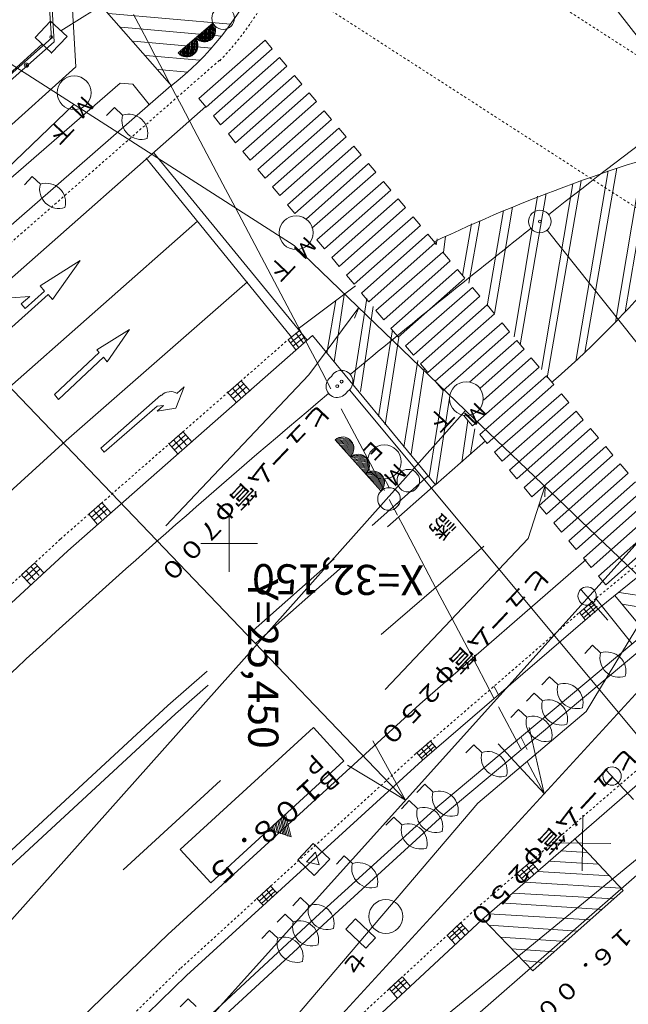
# Model space of a CAD drawing. Units: metres. Extents: x 25243 to 25539, y 31989 to 32287.
# Drawn here: x 25441 to 25468, y 32130 to 32173 of the extents above; entities that cross this region are included whole.
import ezdxf
from ezdxf.enums import TextEntityAlignment as Align

# ---------------------------------------------------------------- set-up
doc = ezdxf.new("R2010")
doc.units = ezdxf.units.M
doc.header["$MEASUREMENT"] = 0
doc.linetypes.add('JWW_DASHED1', pattern=[0.002, 0.001, -0.001])
doc.layers.add('その他', color=136, linetype='Continuous', lineweight=5)
doc.layers.add('道路平面図', color=7, linetype='Continuous', lineweight=5)
doc.styles.add('YOKO_GOTHIC', font='MS Gothic.ttf')

msp = doc.modelspace()

# ---------------------------------------------------------------- linework, layer by layer
at = {"layer": 'その他'}
for p, q in [((25411.757, 32186.746), (25457.808, 32138.625)), ((25445.76, 32173.453), (25446.08, 32172.845)), ((25446.08, 32172.845), (25446.39, 32172.257)), ((25446.39, 32172.257), (25446.705, 32171.658)), ((25446.705, 32171.658), (25447.028, 32171.047)), ((25447.028, 32171.047), (25447.345, 32170.445)), ((25447.345, 32170.445), (25447.624, 32169.914)), ((25447.624, 32169.914), (25447.884, 32169.421)), ((25447.884, 32169.421), (25448.434, 32168.378)), ((25448.434, 32168.378), (25449.723, 32165.931)), ((25449.723, 32165.931), (25450.279, 32164.877)), ((25450.279, 32164.877), (25453.291, 32159.16)), ((25453.291, 32159.16), (25453.584, 32158.603)), ((25453.584, 32158.603), (25453.906, 32157.993)), ((25453.906, 32157.993), (25454.504, 32156.858)), ((25454.967, 32155.979), (25456.258, 32153.529)), ((25456.258, 32153.529), (25456.88, 32152.348)), ((25457.091, 32151.947), (25457.451, 32151.265)), ((25457.498, 32151.174), (25457.691, 32150.809)), ((25457.691, 32150.809), (25459.338, 32147.682)), ((25459.338, 32147.682), (25459.876, 32146.662)), ((25459.876, 32146.662), (25460.983, 32144.56)), ((25460.983, 32144.56), (25461.729, 32143.145)), ((25461.927, 32142.769), (25462.913, 32140.898)), ((25463.954, 32138.922), (25463.29, 32141.848)), ((25457.808, 32138.625), (25456.365, 32141.256)), ((25463.954, 32138.922), (25461.916, 32141.124)), ((25457.808, 32138.625), (25455.243, 32140.182)), ((25463.204, 32140.346), (25463.954, 32138.922))]:
    msp.add_line(p, q, dxfattribs=at)
at = {"layer": '道路平面図'}
for p, q in [((25444.883, 32202.492), (25495.884, 32136.512)), ((25476.019, 32193.841), (25442.547, 32172.731)), ((25443.201, 32171.142), (25442.191, 32188.953)), ((25452.876, 32163.212), (25425.645, 32180.662)), ((25441.662, 32179.426), (25442.131, 32172.404)), ((25441.8, 32179.678), (25442.249, 32172.239)), ((25447.455, 32170.282), (25441.998, 32176.521)), ((25450.055, 32173.03), (25444.647, 32173.499)), ((25442.091, 32173.163), (25441.404, 32172.436)), ((25442.818, 32172.476), (25442.091, 32173.163)), ((25449.672, 32172.488), (25445.194, 32172.895)), ((25449.283, 32173.067), (25447.736, 32171.749)), ((25448.863, 32172.258), (25448.902, 32172.743)), ((25448.907, 32172.254), (25448.95, 32172.783)), ((25448.951, 32172.251), (25448.997, 32172.824)), ((25448.995, 32172.247), (25449.045, 32172.864)), ((25449.092, 32172.905), (25449.04, 32172.244)), ((25449.14, 32172.945), (25449.087, 32172.284)), ((25449.187, 32172.986), (25449.131, 32172.281)), ((25449.235, 32173.026), (25449.179, 32172.321)), ((25449.283, 32173.067), (25449.226, 32172.362)), ((25449.274, 32172.402), (25449.323, 32173.019)), ((25449.36, 32172.928), (25449.325, 32172.487)), ((25450.937, 32173.098), (25450.954, 32173.078)), ((25442.131, 32172.404), (25432.164, 32163.58)), ((25441.404, 32172.436), (25442.13, 32171.749)), ((25442.13, 32171.749), (25442.818, 32172.476)), ((25448.426, 32172.337), (25448.346, 32171.612)), ((25448.474, 32172.378), (25448.394, 32171.652)), ((25448.521, 32172.418), (25448.441, 32171.693)), ((25448.489, 32171.733), (25448.562, 32172.371)), ((25448.616, 32172.499), (25448.602, 32172.323)), ((25448.664, 32172.54), (25448.647, 32172.32)), ((25451.588, 32172.321), (25448.653, 32169.731)), ((25448.712, 32172.58), (25448.687, 32172.272)), ((25448.759, 32172.621), (25448.731, 32172.268)), ((25448.775, 32172.265), (25448.807, 32172.661)), ((25448.819, 32172.261), (25448.854, 32172.702)), ((25451.588, 32172.321), (25451.909, 32171.937)), ((25426.987, 32158.882), (25441.722, 32172.136)), ((25436.119, 32166.851), (25442.249, 32172.239)), ((25449.222, 32171.967), (25445.764, 32172.27)), ((25447.879, 32171.871), (25447.861, 32171.65)), ((25447.927, 32171.911), (25447.902, 32171.603)), ((25447.974, 32171.952), (25447.946, 32171.599)), ((25447.99, 32171.596), (25448.022, 32171.992)), ((25448.034, 32171.592), (25448.069, 32172.033)), ((25448.078, 32171.589), (25448.117, 32172.074)), ((25448.122, 32171.585), (25448.164, 32172.114)), ((25448.166, 32171.582), (25448.212, 32172.155)), ((25448.21, 32171.578), (25448.26, 32172.195)), ((25448.331, 32172.256), (25448.255, 32171.575)), ((25448.379, 32172.297), (25448.302, 32171.615)), ((25448.599, 32172.279), (25448.54, 32171.818)), ((25448.979, 32169.34), (25451.909, 32171.937)), ((25442.13, 32171.774), (25442.131, 32171.724)), ((25448.706, 32171.423), (25446.29, 32171.643)), ((25447.831, 32171.83), (25447.817, 32171.654)), ((25452.233, 32171.551), (25449.298, 32168.957)), ((25452.233, 32171.551), (25452.558, 32171.163)), ((25435.718, 32164.385), (25443.201, 32171.142)), ((25448.168, 32170.899), (25446.86, 32171.018)), ((25452.558, 32171.163), (25449.621, 32168.57)), ((25452.9, 32170.755), (25449.964, 32168.159)), ((25452.9, 32170.755), (25453.222, 32170.371)), ((25445.174, 32170.418), (25436.732, 32163.087)), ((25447.433, 32170.304), (25436.811, 32161.033)), ((25445.728, 32170.367), (25445.174, 32170.418)), ((25446.461, 32169.459), (25445.728, 32170.367)), ((25450.286, 32167.772), (25453.222, 32170.371)), ((25448.653, 32169.731), (25448.979, 32169.34)), ((25453.547, 32169.982), (25450.609, 32167.385)), ((25453.547, 32169.982), (25453.869, 32169.598)), ((25443.123, 32169.462), (25407.034, 32134.862)), ((25437.501, 32159.261), (25448.962, 32169.373)), ((25444.913, 32169.336), (25444.569, 32168.972)), ((25445.276, 32168.992), (25444.913, 32169.336)), ((25450.933, 32166.996), (25453.869, 32169.598)), ((25449.298, 32168.957), (25449.621, 32168.57)), ((25451.274, 32166.587), (25454.211, 32169.19)), ((25454.211, 32169.19), (25454.536, 32168.802)), ((25454.536, 32168.802), (25451.597, 32166.2)), ((25451.92, 32165.813), (25454.858, 32168.417)), ((25454.858, 32168.417), (25455.179, 32168.033)), ((25449.964, 32168.159), (25450.286, 32167.772)), ((25452.241, 32165.428), (25455.179, 32168.033)), ((25452.585, 32165.015), (25455.525, 32167.621)), ((25455.525, 32167.621), (25455.847, 32167.237)), ((25446.328, 32167.089), (25452.76, 32159.153)), ((25453.45, 32159.017), (25446.652, 32167.342)), ((25450.609, 32167.385), (25450.933, 32166.996)), ((25452.906, 32164.63), (25455.847, 32167.237)), ((25468.702, 32167.134), (25467.544, 32160.27)), ((25456.172, 32166.848), (25453.411, 32164.389)), ((25456.172, 32166.848), (25456.494, 32166.464)), ((25465.758, 32158.474), (25467.168, 32166.649)), ((25468.33, 32167.013), (25467.114, 32159.816)), ((25441.271, 32166.273), (25440.928, 32165.909)), ((25441.635, 32165.929), (25441.271, 32166.273)), ((25451.274, 32166.587), (25451.597, 32166.2)), ((25456.494, 32166.464), (25453.666, 32163.976)), ((25465.349, 32158.086), (25466.795, 32166.528)), ((25451.92, 32165.813), (25452.241, 32165.428)), ((25456.839, 32166.052), (25453.878, 32163.472)), ((25456.839, 32166.052), (25457.161, 32165.668)), ((25465.219, 32165.954), (25463.833, 32157.713)), ((25465.592, 32166.075), (25464.087, 32157.344)), ((25454.221, 32163.062), (25457.161, 32165.668)), ((25463.665, 32165.403), (25462.621, 32159.161)), ((25464.037, 32165.523), (25462.896, 32158.814)), ((25452.585, 32165.015), (25452.906, 32164.63)), ((25457.486, 32165.279), (25454.545, 32162.676)), ((25454.868, 32162.289), (25457.808, 32164.895)), ((25457.486, 32165.279), (25457.808, 32164.895)), ((25462.551, 32164.907), (25461.753, 32160.198)), ((25458.151, 32164.485), (25455.192, 32161.903)), ((25458.151, 32164.485), (25458.473, 32164.101)), ((25462.157, 32164.764), (25461.433, 32160.543)), ((25448.594, 32164.3), (25438.882, 32155.717)), ((25455.533, 32161.495), (25458.473, 32164.101)), ((25460.736, 32164.172), (25460.335, 32161.883)), ((25461.109, 32164.293), (25460.611, 32161.543)), ((25453.707, 32163.676), (25453.696, 32163.689)), ((25458.798, 32163.713), (25455.857, 32161.108)), ((25458.798, 32163.713), (25459.12, 32163.328)), ((25459.579, 32163.631), (25459.489, 32162.899)), ((25460.468, 32155.901), (25452.876, 32163.212)), ((25454.221, 32163.062), (25453.878, 32163.472)), ((25456.18, 32160.722), (25459.12, 32163.328)), ((25459.079, 32163.377), (25459.12, 32163.328)), ((25459.12, 32163.328), (25459.173, 32163.265)), ((25459.207, 32163.51), (25459.17, 32163.244)), ((25459.464, 32162.918), (25456.503, 32160.336)), ((25459.464, 32162.918), (25459.787, 32162.532)), ((25443.402, 32162.542), (25441.62, 32161.431)), ((25443.402, 32162.542), (25442.167, 32160.827)), ((25454.868, 32162.289), (25454.545, 32162.676)), ((25456.847, 32159.925), (25459.787, 32162.532)), ((25455.533, 32161.495), (25455.192, 32161.903)), ((25457.168, 32159.541), (25460.109, 32162.148)), ((25460.109, 32162.148), (25460.432, 32161.761)), ((25441.62, 32161.431), (25441.826, 32161.194)), ((25442.783, 32154.565), (25450.813, 32161.597)), ((25455.594, 32161.42), (25453.06, 32159.515)), ((25457.492, 32159.151), (25460.427, 32161.753)), ((25460.612, 32161.547), (25460.613, 32161.546)), ((25439.935, 32159.196), (25441.985, 32161.043)), ((25440.331, 32160.887), (25441.169, 32160.955)), ((25441.169, 32160.955), (25440.78, 32160.634)), ((25441.826, 32161.194), (25440.963, 32160.418)), ((25442.167, 32160.827), (25441.985, 32161.043)), ((25455.096, 32161.031), (25454.648, 32158.055)), ((25456.18, 32160.722), (25455.857, 32161.108)), ((25457.815, 32158.769), (25460.776, 32161.351)), ((25458.161, 32158.356), (25461.101, 32160.963)), ((25460.776, 32161.351), (25461.101, 32160.963)), ((25440.963, 32160.418), (25440.78, 32160.634)), ((25454.328, 32158.445), (25454.728, 32160.777)), ((25456.096, 32160.859), (25455.494, 32157.04)), ((25458.482, 32157.972), (25461.423, 32160.579)), ((25461.423, 32160.579), (25461.437, 32160.562)), ((25461.423, 32160.579), (25461.748, 32160.19)), ((25455.743, 32160.461), (25453.527, 32157.484)), ((25455.743, 32160.461), (25455.558, 32159.996)), ((25456.371, 32160.513), (25455.812, 32156.739)), ((25456.847, 32159.925), (25456.503, 32160.336)), ((25458.807, 32157.583), (25461.748, 32160.19)), ((25459.129, 32157.199), (25462.09, 32159.782)), ((25462.09, 32159.782), (25462.415, 32159.394)), ((25442.852, 32149.681), (25453.687, 32159.223)), ((25445.587, 32159.485), (25444.131, 32158.582)), ((25445.587, 32159.485), (25444.588, 32158.064)), ((25452.609, 32159.038), (25453.107, 32159.428)), ((25453.107, 32159.428), (25452.609, 32159.038)), ((25453.225, 32159.292), (25452.718, 32158.895)), ((25452.96, 32159.313), (25453.299, 32158.88)), ((25453.687, 32159.223), (25459.133, 32152.608)), ((25457.24, 32159.476), (25456.617, 32155.634)), ((25457.383, 32159.285), (25457.168, 32159.541)), ((25457.494, 32159.153), (25457.383, 32159.285)), ((25462.415, 32159.394), (25459.472, 32156.789)), ((25402.866, 32077.537), (25475.945, 32158.791)), ((25452.609, 32159.038), (25452.953, 32158.583)), ((25452.739, 32159.14), (25453.078, 32158.707)), ((25453.339, 32159.153), (25452.826, 32158.751)), ((25457.515, 32159.13), (25456.914, 32155.266)), ((25457.515, 32159.128), (25457.494, 32159.153)), ((25458.161, 32158.356), (25457.815, 32158.769)), ((25462.737, 32159.01), (25460.643, 32157.16)), ((25462.737, 32159.01), (25462.897, 32158.819)), ((25462.897, 32158.819), (25463.061, 32158.623)), ((25442.262, 32156.607), (25444.245, 32158.475)), ((25444.131, 32158.582), (25444.245, 32158.475)), ((25463.061, 32158.623), (25461.115, 32156.886)), ((25442.445, 32156.391), (25444.427, 32158.259)), ((25444.588, 32158.064), (25444.427, 32158.259)), ((25458.361, 32158.114), (25457.738, 32154.272)), ((25458.807, 32157.583), (25458.482, 32157.972)), ((25461.262, 32156.359), (25463.384, 32158.237)), ((25463.384, 32158.237), (25463.728, 32157.827)), ((25453.527, 32157.484), (25447.19, 32150.786)), ((25458.636, 32157.768), (25458.056, 32153.971)), ((25463.728, 32157.827), (25460.778, 32155.216)), ((25450.543, 32157.227), (25449.941, 32156.7)), ((25450.662, 32157.092), (25450.06, 32156.565)), ((25450.362, 32157.069), (25450.725, 32156.655)), ((25450.925, 32156.758), (25450.514, 32157.233)), ((25459.472, 32156.789), (25459.129, 32157.199)), ((25461.102, 32154.83), (25464.051, 32157.441)), ((25464.375, 32157.054), (25461.425, 32154.444)), ((25464.051, 32157.441), (25464.375, 32157.054)), ((25442.445, 32156.391), (25442.262, 32156.607)), ((25448.002, 32156.943), (25447.63, 32156.004)), ((25448.002, 32156.943), (25447.678, 32156.646)), ((25450.32, 32156.255), (25449.909, 32156.73)), ((25450.152, 32156.885), (25450.514, 32156.471)), ((25450.78, 32156.957), (25450.178, 32156.429)), ((25459.481, 32156.796), (25458.858, 32152.954)), ((25461.749, 32154.058), (25464.718, 32156.644)), ((25464.718, 32156.644), (25465.04, 32156.26)), ((25444.318, 32154.232), (25446.972, 32156.583)), ((25459.756, 32156.45), (25459.176, 32152.653)), ((25462.091, 32153.649), (25465.04, 32156.26)), ((25460.468, 32155.901), (25394.204, 32081.512)), ((25446.809, 32156.092), (25444.455, 32154.059)), ((25447.096, 32156.122), (25446.809, 32156.092)), ((25446.815, 32155.871), (25447.096, 32156.122)), ((25447.63, 32156.004), (25446.815, 32155.871)), ((25470.603, 32146.183), (25460.468, 32155.901)), ((25462.418, 32153.259), (25465.365, 32155.872)), ((25465.365, 32155.872), (25465.687, 32155.488)), ((25460.579, 32155.456), (25460.299, 32153.613)), ((25460.579, 32155.454), (25460.396, 32155.672)), ((25460.778, 32155.216), (25460.579, 32155.454)), ((25462.74, 32152.875), (25465.687, 32155.488)), ((25447.931, 32154.938), (25447.329, 32154.411)), ((25447.946, 32154.973), (25448.357, 32154.498)), ((25460.877, 32155.088), (25460.687, 32153.977)), ((25463.065, 32152.486), (25466.012, 32155.099)), ((25466.012, 32155.099), (25466.354, 32154.691)), ((25435.902, 32148.338), (25442.783, 32154.565)), ((25447.319, 32154.447), (25447.707, 32153.994)), ((25448.05, 32154.803), (25447.448, 32154.275)), ((25447.54, 32154.595), (25447.902, 32154.182)), ((25448.168, 32154.667), (25447.567, 32154.14)), ((25447.75, 32154.78), (25448.113, 32154.366)), ((25454.689, 32154.601), (25455.395, 32154.562)), ((25456.712, 32152.343), (25454.689, 32154.601)), ((25454.731, 32154.554), (25455.437, 32154.515)), ((25455.354, 32154.609), (25454.736, 32154.642)), ((25454.773, 32154.508), (25455.479, 32154.469)), ((25454.814, 32154.461), (25455.476, 32154.425)), ((25454.827, 32154.682), (25455.268, 32154.658)), ((25454.856, 32154.415), (25455.518, 32154.378)), ((25459.133, 32152.608), (25461.356, 32154.549)), ((25461.425, 32154.444), (25461.102, 32154.83)), ((25463.407, 32152.078), (25466.354, 32154.691)), ((25444.455, 32154.059), (25444.318, 32154.232)), ((25455.516, 32154.334), (25454.898, 32154.368)), ((25455.513, 32154.29), (25454.94, 32154.321)), ((25455.511, 32154.246), (25454.981, 32154.275)), ((25455.508, 32154.202), (25455.023, 32154.228)), ((25455.506, 32154.158), (25455.065, 32154.182)), ((25455.504, 32154.113), (25455.106, 32154.135)), ((25455.148, 32154.089), (25455.501, 32154.069)), ((25455.19, 32154.042), (25455.499, 32154.025)), ((25455.232, 32153.995), (25455.452, 32153.983)), ((25462.091, 32153.649), (25461.749, 32154.058)), ((25463.732, 32151.69), (25466.679, 32154.303)), ((25466.679, 32154.303), (25467.001, 32153.919)), ((25455.273, 32153.949), (25455.45, 32153.939)), ((25455.357, 32153.856), (25456.084, 32153.794)), ((25455.398, 32153.809), (25456.125, 32153.747)), ((25456.042, 32153.84), (25455.403, 32153.898)), ((25455.44, 32153.763), (25456.167, 32153.701)), ((25455.482, 32153.716), (25456.165, 32153.657)), ((25455.494, 32153.937), (25455.956, 32153.889)), ((25455.524, 32153.67), (25456.206, 32153.61)), ((25456.204, 32153.566), (25455.586, 32153.6)), ((25456.202, 32153.522), (25455.628, 32153.553)), ((25464.054, 32151.306), (25467.001, 32153.919)), ((25467.326, 32153.53), (25464.377, 32150.92)), ((25467.326, 32153.53), (25467.668, 32153.122)), ((25456.199, 32153.478), (25455.67, 32153.507)), ((25456.197, 32153.433), (25455.711, 32153.46)), ((25456.194, 32153.389), (25455.753, 32153.413)), ((25456.192, 32153.345), (25455.795, 32153.367)), ((25455.836, 32153.32), (25456.19, 32153.301)), ((25455.878, 32153.274), (25456.187, 32153.257)), ((25455.92, 32153.227), (25456.141, 32153.215)), ((25455.962, 32153.181), (25456.138, 32153.171)), ((25456.709, 32153.095), (25456.092, 32153.129)), ((25456.182, 32153.169), (25456.624, 32153.144)), ((25462.74, 32152.875), (25462.418, 32153.259)), ((25464.721, 32150.509), (25467.668, 32153.122)), ((25456.045, 32153.088), (25456.751, 32153.049)), ((25456.087, 32153.041), (25456.793, 32153.002)), ((25456.128, 32152.994), (25456.835, 32152.956)), ((25456.17, 32152.948), (25456.832, 32152.912)), ((25456.212, 32152.901), (25456.874, 32152.865)), ((25456.871, 32152.821), (25456.254, 32152.855)), ((25456.869, 32152.777), (25456.295, 32152.808)), ((25458.812, 32152.997), (25456.328, 32150.803)), ((25456.867, 32152.733), (25456.337, 32152.762)), ((25456.864, 32152.688), (25456.379, 32152.715)), ((25456.862, 32152.644), (25456.42, 32152.669)), ((25456.88, 32152.877), (25457.037, 32152.578)), ((25467.992, 32152.736), (25465.044, 32150.123)), ((25456.859, 32152.6), (25456.462, 32152.622)), ((25456.504, 32152.575), (25456.857, 32152.556)), ((25456.546, 32152.529), (25456.855, 32152.512)), ((25456.587, 32152.482), (25456.808, 32152.47)), ((25456.629, 32152.436), (25456.806, 32152.426)), ((25459.154, 32152.63), (25457.009, 32150.736)), ((25457.037, 32152.578), (25457.091, 32152.476)), ((25463.407, 32152.078), (25463.065, 32152.486)), ((25464.005, 32152.577), (25463.247, 32150.224)), ((25464.005, 32152.577), (25463.98, 32152.078)), ((25465.366, 32149.739), (25468.313, 32152.352)), ((25444.384, 32151.829), (25443.782, 32151.302)), ((25444.751, 32151.369), (25444.362, 32151.823)), ((25457.451, 32151.794), (25457.498, 32151.703)), ((25468.639, 32151.963), (25465.69, 32149.353)), ((25444.503, 32151.694), (25443.901, 32151.166)), ((25443.993, 32151.486), (25444.355, 32151.073)), ((25444.621, 32151.558), (25444.02, 32151.031)), ((25444.203, 32151.671), (25444.566, 32151.257)), ((25464.054, 32151.306), (25463.732, 32151.69)), ((25466.033, 32148.943), (25468.981, 32151.555)), ((25444.168, 32150.845), (25443.78, 32151.298)), ((25450, 32151.25), (25450, 32148.75)), ((25464.721, 32150.509), (25464.377, 32150.92)), ((25469.304, 32151.169), (25466.357, 32148.556)), ((25470.663, 32150.605), (25466.403, 32147.149)), ((25469.628, 32150.783), (25466.68, 32148.17)), ((25463.247, 32150.224), (25456.909, 32143.526)), ((25465.366, 32149.739), (25465.044, 32150.123)), ((25435.802, 32143.184), (25442.852, 32149.681)), ((25448.75, 32150), (25451.25, 32150)), ((25461.286, 32149.881), (25456.729, 32145.974)), ((25454.656, 32149.326), (25451.056, 32146.145)), ((25458.451, 32142.882), (25465.813, 32149.299)), ((25466.033, 32148.943), (25465.69, 32149.353)), ((25441.389, 32149.151), (25440.801, 32148.608)), ((25441.511, 32149.018), (25440.923, 32148.476)), ((25441.007, 32148.798), (25441.38, 32148.394)), ((25441.633, 32148.886), (25441.045, 32148.343)), ((25441.212, 32148.988), (25441.585, 32148.584)), ((25441.386, 32149.131), (25441.796, 32148.701)), ((25455.022, 32148.98), (25451.177, 32145.584)), ((25459.24, 32138.349), (25471.903, 32148.959)), ((25440.803, 32148.607), (25441.213, 32148.176)), ((25466.68, 32148.17), (25466.357, 32148.556)), ((25466.776, 32146.608), (25465.59, 32147.955)), ((25466.109, 32147.45), (25465.499, 32146.932)), ((25468.861, 32147.608), (25465.82, 32142.559)), ((25467.84, 32145.575), (25466.237, 32147.564)), ((25468.446, 32146.063), (25467.078, 32147.696)), ((25467.269, 32147.836), (25470, 32147.403)), ((25466.403, 32147.149), (25458.542, 32140.386)), ((25466.206, 32147.335), (25465.596, 32146.817)), ((25466.303, 32147.221), (25465.693, 32146.703)), ((25465.712, 32147.113), (25466.004, 32146.77)), ((25465.926, 32147.294), (25466.217, 32146.951)), ((25467.416, 32147.31), (25469.504, 32146.969)), ((25459.472, 32137.958), (25469.887, 32146.693)), ((25465.524, 32146.948), (25465.777, 32146.623)), ((25470.603, 32146.183), (25443.507, 32116.591)), ((25459.303, 32128.821), (25479.588, 32145.496)), ((25466.091, 32145.495), (25465.748, 32145.132)), ((25466.455, 32145.151), (25466.091, 32145.495)), ((25449.022, 32144.349), (25447.287, 32142.817)), ((25464.197, 32144.1), (25463.853, 32143.736)), ((25464.56, 32143.756), (25464.197, 32144.1)), ((25449.071, 32143.724), (25447.629, 32142.45)), ((25461.729, 32143.674), (25461.782, 32143.573)), ((25461.782, 32143.573), (25461.927, 32143.298)), ((25463.51, 32143.373), (25463.166, 32143.01)), ((25463.873, 32143.029), (25463.51, 32143.373)), ((25447.287, 32142.817), (25438.448, 32134.656)), ((25447.281, 32132.668), (25458.451, 32142.882)), ((25462.822, 32142.647), (25462.478, 32142.283)), ((25463.185, 32142.303), (25462.822, 32142.647)), ((25447.629, 32142.45), (25438.79, 32134.29)), ((25465.82, 32142.559), (25461.017, 32138.497)), ((25453.729, 32141.843), (25447.829, 32136.437)), ((25455.08, 32140.368), (25453.729, 32141.843)), ((25470.951, 32141.813), (25461.192, 32133.318)), ((25462.913, 32141.427), (25463.126, 32141.023)), ((25458.912, 32141.243), (25458.306, 32140.72)), ((25459.01, 32141.13), (25458.404, 32140.607)), ((25459.108, 32141.016), (25458.502, 32140.493)), ((25458.518, 32140.903), (25458.784, 32140.595)), ((25458.73, 32141.086), (25458.997, 32140.777)), ((25458.912, 32141.243), (25459.179, 32140.934)), ((25460.831, 32141.081), (25460.488, 32140.718)), ((25461.195, 32140.737), (25460.831, 32141.081)), ((25463.126, 32141.023), (25463.204, 32140.875)), ((25458.306, 32140.72), (25458.572, 32140.412)), ((25458.542, 32140.386), (25448.105, 32130.855)), ((25455.08, 32140.368), (25449.181, 32134.962)), ((25467.907, 32138.653), (25466.689, 32139.97)), ((25449.612, 32139.498), (25445.3, 32135.531)), ((25458.663, 32139.331), (25458.319, 32138.968)), ((25459.026, 32138.988), (25458.663, 32139.331)), ((25461.017, 32138.497), (25452.311, 32128.28)), ((25454.021, 32133.606), (25459.24, 32138.349)), ((25457.975, 32138.605), (25457.632, 32138.241)), ((25458.339, 32138.261), (25457.975, 32138.605)), ((25452.499, 32138.003), (25451.762, 32137.327)), ((25452.503, 32137.073), (25452.315, 32137.834)), ((25452.589, 32137.025), (25452.384, 32137.897)), ((25452.677, 32137.021), (25452.43, 32137.939)), ((25452.743, 32136.996), (25452.499, 32138.003)), ((25454.34, 32133.261), (25459.472, 32137.958)), ((25457.288, 32137.878), (25456.944, 32137.515)), ((25457.651, 32137.534), (25457.288, 32137.878)), ((25465.643, 32135.489), (25465.667, 32137.961)), ((25451.871, 32137.3), (25451.854, 32137.411)), ((25451.979, 32137.229), (25451.9, 32137.454)), ((25452.044, 32137.204), (25451.969, 32137.517)), ((25452.132, 32137.2), (25452.038, 32137.58)), ((25452.197, 32137.175), (25452.084, 32137.622)), ((25452.284, 32137.127), (25452.153, 32137.686)), ((25452.372, 32137.123), (25452.199, 32137.728)), ((25452.437, 32137.098), (25452.269, 32137.791)), ((25452.743, 32136.996), (25451.762, 32137.327)), ((25453.039, 32135.973), (25453.727, 32136.7)), ((25453.727, 32136.7), (25454.453, 32136.012)), ((25466.912, 32136.708), (25464.441, 32136.732)), ((25465.293, 32136.925), (25467.458, 32134.619)), ((25449.181, 32134.962), (25447.829, 32136.437)), ((25453.427, 32135.898), (25453.823, 32136.317)), ((25453.823, 32136.317), (25453.988, 32135.764)), ((25455.099, 32136.157), (25454.755, 32135.794)), ((25455.462, 32135.813), (25455.099, 32136.157)), ((25457.826, 32126.349), (25469.094, 32136.212)), ((25464.689, 32136.378), (25465.864, 32136.3)), ((25453.766, 32135.286), (25453.039, 32135.973)), ((25453.988, 32135.764), (25453.427, 32135.898)), ((25453.745, 32136.018), (25453.747, 32135.968)), ((25453.745, 32136.018), (25453.747, 32135.968)), ((25454.453, 32136.012), (25453.766, 32135.286)), ((25463.348, 32135.893), (25462.742, 32135.37)), ((25463.446, 32135.779), (25462.84, 32135.257)), ((25463.544, 32135.666), (25462.938, 32135.143)), ((25463.167, 32135.736), (25463.511, 32135.337)), ((25463.696, 32135.51), (25463.353, 32135.921)), ((25464.171, 32135.921), (25466.364, 32135.783)), ((25462.749, 32135.373), (25463.114, 32134.985)), ((25462.955, 32135.553), (25463.3, 32135.153)), ((25463.653, 32135.465), (25466.865, 32135.266)), ((25451.828, 32134.807), (25451.237, 32134.267)), ((25452.094, 32134.526), (25451.82, 32134.827)), ((25463.114, 32134.985), (25467.344, 32134.727)), ((25451.929, 32134.696), (25451.338, 32134.157)), ((25452.03, 32134.585), (25451.439, 32134.046)), ((25451.444, 32134.456), (25451.719, 32134.155)), ((25451.651, 32134.645), (25451.926, 32134.344)), ((25462.574, 32134.506), (25467.026, 32134.254)), ((25467.458, 32134.619), (25463.444, 32131.059)), ((25451.216, 32134.28), (25451.49, 32133.978)), ((25453.164, 32134.306), (25452.821, 32133.943)), ((25453.528, 32133.962), (25453.164, 32134.306)), ((25466.53, 32133.775), (25462.034, 32134.071)), ((25446.993, 32127.088), (25454.021, 32133.606)), ((25452.477, 32133.579), (25452.133, 32133.216)), ((25452.84, 32133.236), (25452.477, 32133.579)), ((25461.494, 32133.592), (25466.012, 32133.319)), ((25447.289, 32126.764), (25454.34, 32133.261)), ((25461.192, 32133.318), (25453.023, 32125.729)), ((25455.597, 32133.362), (25455.168, 32132.908)), ((25456.483, 32132.524), (25455.597, 32133.362)), ((25460.267, 32133.196), (25459.679, 32132.652)), ((25460.369, 32133.086), (25459.781, 32132.542)), ((25460.091, 32133.033), (25460.458, 32132.636)), ((25460.61, 32132.793), (25460.245, 32133.181)), ((25463.444, 32131.059), (25461.235, 32133.364)), ((25461.486, 32133.083), (25465.451, 32132.817)), ((25441.359, 32126.954), (25447.281, 32132.668)), ((25451.79, 32132.853), (25451.446, 32132.49)), ((25452.153, 32132.509), (25451.79, 32132.853)), ((25455.168, 32132.908), (25456.053, 32132.07)), ((25460.029, 32132.225), (25459.664, 32132.613)), ((25460.471, 32132.975), (25459.883, 32132.432)), ((25459.885, 32132.843), (25460.253, 32132.445)), ((25456.053, 32132.07), (25456.483, 32132.524)), ((25462.01, 32132.545), (25464.933, 32132.36)), ((25462.51, 32132.028), (25464.415, 32131.904)), ((25463.011, 32131.511), (25463.876, 32131.425)), ((25448.105, 32130.855), (25437.253, 32120.296)), ((25457.667, 32130.791), (25457.079, 32130.248)), ((25457.769, 32130.681), (25457.181, 32130.138)), ((25457.871, 32130.571), (25457.283, 32130.028)), ((25457.285, 32130.438), (25457.658, 32130.035)), ((25457.491, 32130.628), (25457.863, 32130.226)), ((25457.68, 32130.789), (25458.023, 32130.378)), ((25457.098, 32130.264), (25457.441, 32129.853)), ((25448.177, 32129.82), (25447.833, 32129.457)), ((25448.54, 32129.477), (25448.177, 32129.82))]:
    msp.add_line(p, q, dxfattribs=at)
at = {"layer": '道路平面図', "linetype": 'JWW_DASHED1'}
for p, q in [((25469.387, 32170.791), (25441.233, 32188.992)), ((25441.604, 32181.972), (25474.901, 32160.451)), ((25449.568, 32171.424), (25437.069, 32160.487)), ((25442.528, 32150.202), (25452.609, 32159.038)), ((25470.215, 32150.814), (25466.237, 32147.564)), ((25435.392, 32143.615), (25442.528, 32150.202)), ((25466.237, 32147.564), (25458.269, 32140.688)), ((25471.193, 32142.66), (25460.892, 32133.774)), ((25458.269, 32140.688), (25447.831, 32131.157)), ((25460.892, 32133.774), (25452.635, 32126.139)), ((25447.831, 32131.157), (25437.044, 32120.666))]:
    msp.add_line(p, q, dxfattribs=at)
at = {"layer": '道路平面図', "linetype": 'Continuous', "lineweight": 5}
for p, q in [((25464.083, 32163.889), (25491.983, 32128.842)), ((25455.324, 32156.814), (25484.941, 32121.262))]:
    msp.add_line(p, q, dxfattribs=at)
at = {"layer": '道路平面図'}
for centre, radius in [((25449.729, 32173.294), 0.5), ((25442.111, 32172.456), 0.0625), ((25441.018, 32171.21), 0.0938), ((25441.018, 32171.21), 0.0313), ((25443.13, 32169.986), 0.75), ((25452.964, 32163.78), 0.75), ((25463.762, 32164.278), 0.5), ((25463.762, 32164.278), 0.0625), ((25454.789, 32156.976), 0.0625), ((25454.982, 32157.18), 0.0625), ((25460.508, 32156.427), 0.75), ((25456.872, 32153.627), 0.75), ((25457.935, 32152.789), 0.5), ((25457.079, 32151.976), 0.5), ((25465.856, 32147.673), 0.406), ((25466.961, 32139.694), 0.406), ((25456.943, 32133.466), 0.75)]:
    msp.add_circle(centre, radius, dxfattribs=at)
for centre, radius, start, end in [((25438.817, 32181.209), 13.909, 308.286, 359.586), ((25448.902, 32172.743), 0.5, 220.439, 40.439), ((25448.117, 32172.074), 0.5, 220.439, 40.439), ((25446.096, 32168.767), 0.85, 164.659, 288.514), ((25445.546, 32168.186), 0.85, 344.659, 108.514), ((25724.997, 31832.117), 422.581, 127.111, 128.116), ((25490.097, 32097.968), 72.391, 104.818, 115.386), ((25435.513, 32190.36), 43.947, 310.886, 327.43), ((25442.454, 32165.704), 0.85, 164.659, 288.514), ((25441.904, 32165.123), 0.85, 344.659, 108.514), ((25724.997, 31832.117), 422.581, 128.252, 129.647), ((25454.982, 32157.18), 0.5, 300.251, 152.921), ((25454.789, 32156.976), 0.5, 120.251, 332.921), ((25711.828, 31850.194), 400.231, 130.03, 132.753), ((25447.404, 32156.174), 0.563, 58.786, 135.486), ((25455.023, 32154.228), 0.5, 311.858, 131.858), ((25455.711, 32153.46), 0.5, 311.858, 131.858), ((25456.379, 32152.715), 0.5, 311.858, 131.858), ((25467.275, 32144.926), 0.85, 164.659, 288.514), ((25466.725, 32144.345), 0.85, 344.659, 108.514), ((25465.38, 32143.531), 0.85, 164.659, 288.514), ((25464.83, 32142.95), 0.85, 344.659, 108.514), ((25464.143, 32142.223), 0.85, 344.659, 108.514), ((25464.693, 32142.805), 0.85, 164.659, 288.514), ((25464.005, 32142.078), 0.85, 164.659, 288.514), ((25463.455, 32141.497), 0.85, 344.659, 108.514), ((25462.014, 32140.512), 0.85, 164.659, 288.514), ((25461.465, 32139.931), 0.85, 344.659, 108.514), ((25459.846, 32138.763), 0.85, 164.659, 288.514), ((25459.296, 32138.181), 0.85, 344.659, 108.514), ((25459.159, 32138.036), 0.85, 164.659, 288.514), ((25458.609, 32137.455), 0.85, 344.659, 108.514), ((25458.471, 32137.31), 0.85, 164.659, 288.514), ((25457.921, 32136.728), 0.85, 344.659, 108.514), ((25456.282, 32135.588), 0.85, 164.659, 288.514), ((25455.732, 32135.007), 0.85, 344.659, 108.514), ((25454.348, 32133.737), 0.85, 164.659, 288.514), ((25453.798, 32133.156), 0.85, 344.659, 108.514), ((25453.66, 32133.011), 0.85, 164.659, 288.514), ((25453.11, 32132.429), 0.85, 344.659, 108.514), ((25452.973, 32132.284), 0.85, 164.659, 288.514), ((25452.423, 32131.703), 0.85, 344.659, 108.514)]:
    msp.add_arc(centre, radius, start, end, dxfattribs=at)
at = {"layer": '道路平面図', "linetype": 'JWW_DASHED1'}
msp.add_arc((25439.712, 32180.836), 13.659, 316.286, 0.086, dxfattribs=at)

# ---------------------------------------------------------------- texts
at = {"layer": '道路平面図', "linetype": 'Continuous', "lineweight": 5, "style": 'YOKO_GOTHIC'}
for s, height, rotation, width, p in [('ＭＡＴＣＨ\u3000ＬＩＮＥ', 1.905, 306.886, 0.9, (25457.868, 32189.978)), ('ＳＡ（２）Ｖ（１）', 0.762, 146.314, 1.151, (25472.25, 32173.106)), ('ヒューム管φ７００', 0.762, 226.586, 1.151, (25453.871, 32156.468)), ('ヒューム管φ２５０', 0.762, 226.586, 1.151, (25463.591, 32149.208)), ('ヒューム管φ２５０', 0.762, 227.209, 1.151, (25467.475, 32141.236)), ('１６．００', 0.724, 223.586, 1.136, (25467.397, 32133.279))]:
    msp.add_text(s, height=height, rotation=rotation, dxfattribs=dict(at, width=width)).set_placement(p, align=Align.BOTTOM_LEFT)
for s, height, rotation, p in [('Ｍ', 0.724, 226.586, (25443.413, 32170.093)), ('下', 0.762, 226.586, (25442.445, 32169.084)), ('Ｍ', 0.724, 226.586, (25453.27, 32163.866)), ('下', 0.762, 226.586, (25452.237, 32163.015)), ('Ｍ', 0.724, 226.586, (25460.814, 32156.513)), ('下', 0.762, 226.586, (25459.306, 32156.327)), ('Ｅ', 0.724, 226.586, (25456.298, 32154.872)), ('Ｍ', 0.724, 226.586, (25457.263, 32153.804)), ('誘', 0.762, 226.586, (25459.345, 32151.54)), ('X=32,150', 1.333, 179.586, (25458.627, 32149.455)), ('Y=25,450', 1.334, 270.086, (25450.419, 32148.435)), ('Ｐ', 0.762, 222.5, (25453.703, 32141.002)), ('１０８．５', 0.953, 222.5, (25453.498, 32140.003)), ('Ｂ', 0.762, 222.5, (25454.402, 32140.286)), ('セ', 0.724, 226.586, (25455.506, 32132.164))]:
    msp.add_text(s, height=height, rotation=rotation, dxfattribs=at).set_placement(p, align=Align.BOTTOM_LEFT)

doc.saveas('drawing.dxf')
